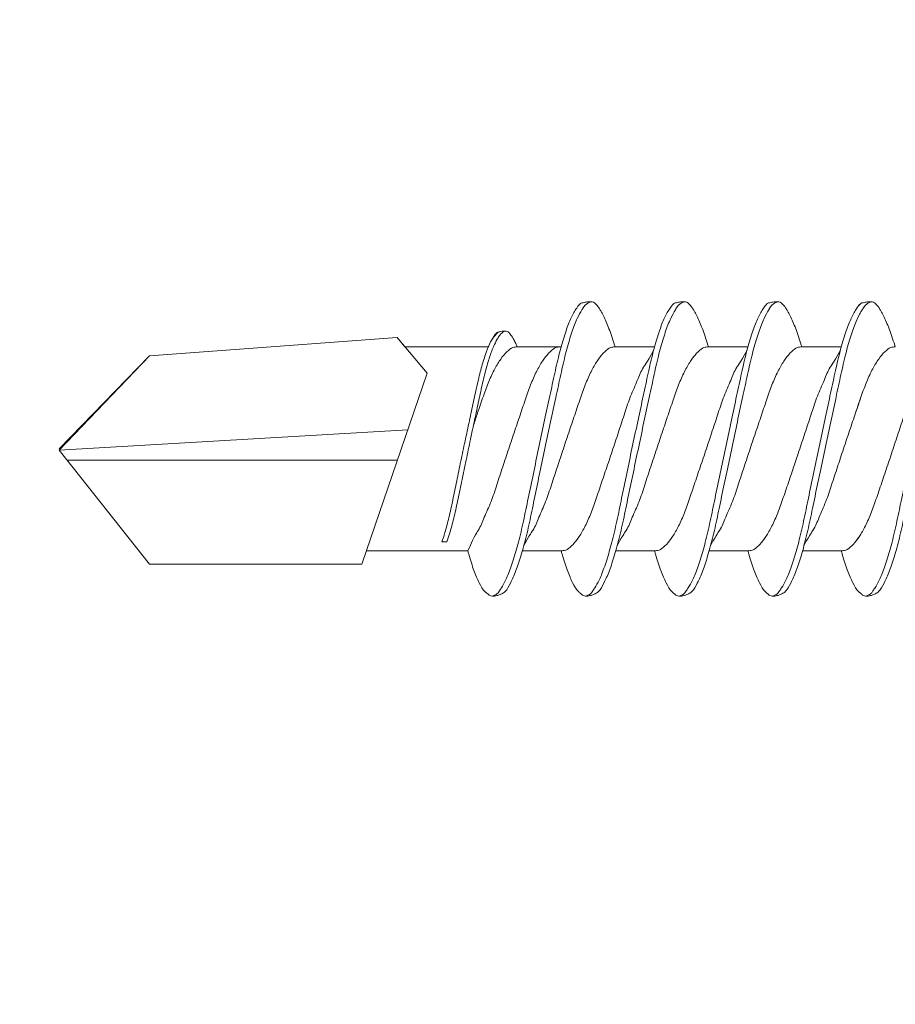
# Model space of a CAD drawing. Units: millimetres. Extents: x 333 to 6273, y -909 to 4341.
# Drawn here: x 1051 to 1064, y 3304 to 3319 of the extents above; entities that cross this region are included whole.
import ezdxf
from ezdxf import colors
from ezdxf.entities.mleader import LeaderData, LeaderLine
from ezdxf.math import Vec2, Vec3

# ---------------------------------------------------------------- set-up
doc = ezdxf.new("R2010")
doc.units = ezdxf.units.MM
for name, color, linetype, lineweight in [('DLS_Multileader', 254, 'Continuous', 0), ('DLS_Profil', 4, 'Continuous', 0), ('DLS_Vida', 251, 'Continuous', 0)]:
    doc.layers.add(name, color=color, linetype=linetype, lineweight=lineweight)
doc.styles.get("Standard").update_dxf_attribs({"font": 'arial.ttf'})

# ---------------------------------------------------------------- blocks, each defined once
blk = doc.blocks.new('DLS_Profil_CT')
h = blk.add_hatch()
h.set_pattern_fill('STEEL', color=256, scale=0.5)
h.set_pattern_definition([(45, (183.8636, -4973.3298), (-1.122532, 1.122532), []), (45, (183.8636, -4972.5361), (-1.122532, 1.122532), [])])
edge = h.paths.add_edge_path()
edge.add_arc((2.4, -23.825), 0.5, 180, 270)
edge.add_line((2.4, -24.325), (24.55, -24.325))
edge.add_arc((24.55, -23.825), 0.5, 270, 360)
edge.add_line((25.05, -23.825), (25.05, -22.225))
edge.add_line((25.05, -22.225), (25.95, -22.225))
edge.add_line((25.95, -22.225), (25.95, -23.825))
edge.add_arc((24.55, -23.825), 1.4, 270, 360, ccw=False)
edge.add_line((24.55, -25.225), (2.4, -25.225))
edge.add_arc((2.4, -23.825), 1.4, 180, 270, ccw=False)
edge.add_line((1, -23.825), (1, 23.825))
edge.add_arc((0.95, 23.825), 0.05, 0, 180)
edge.add_line((0.9, 23.825), (0.9, -23.825))
edge.add_arc((-0.5, -23.825), 1.4, 270, 360, ccw=False)
edge.add_line((-0.5, -25.225), (-22.65, -25.225))
edge.add_arc((-22.65, -23.825), 1.4, 180, 270, ccw=False)
edge.add_line((-24.05, -23.825), (-24.05, -22.225))
edge.add_line((-24.05, -22.225), (-23.15, -22.225))
edge.add_line((-23.15, -22.225), (-23.15, -23.825))
edge.add_arc((-22.65, -23.825), 0.5, 180, 270)
edge.add_line((-22.65, -24.325), (-0.5, -24.325))
edge.add_arc((-0.5, -23.825), 0.5, 270, 360)
edge.add_line((0, -23.825), (0, 23.825))
edge.add_arc((0.95, 23.825), 0.95, 0, 180, ccw=False)
edge.add_line((1.9, 23.825), (1.9, -23.825))
blk = doc.blocks.new('DLS_Vida_DrillexSapkali')
at = {"color": 0, "linetype": 'Continuous', "lineweight": 15}
for p, q in [((15.033, 7.7), (14.593, 7.177)), ((15.033, 7.7), (18.672, 7.431)), ((8.501, 7.562), (9.08, 7.562)), ((9.874, 7.562), (10.453, 7.562)), ((11.247, 7.562), (11.827, 7.562)), ((12.621, 7.562), (13.265, 7.562)), ((13.691, 7.562), (14.917, 7.562)), ((18.672, 7.431), (20, 6.062)), ((14.593, 7.177), (15.549, 4.367)), ((20, 6.043), (14.877, 6.343)), ((18.672, 4.367), (20, 6.043)), ((15.029, 5.895), (19.883, 5.895)), ((14.3, 4.693), (14.374, 4.693)), ((8.5, 4.562), (9.07, 4.562)), ((8.5, 4.562), (9.07, 4.562)), ((9.874, 4.562), (10.444, 4.562)), ((11.247, 4.562), (11.817, 4.562)), ((12.62, 4.562), (13.19, 4.562)), ((13.993, 4.562), (15.482, 4.562)), ((15.549, 4.367), (18.672, 4.367))]:
    blk.add_line(p, q, dxfattribs=at)
at = {"color": 0}
blk.add_lwpolyline([(20, 6.043), (18.672, 7.431), (15.033, 7.7), (14.917, 7.562), (13.691, 7.562, 0.116833), (13.548, 7.779, 0.108838)], format="xyb", dxfattribs=at)
at = {"color": 0, "linetype": 'Continuous', "lineweight": 15}
for points, knots in [([(6.823, 8.208), (6.823, 8.208), (6.847, 8.203), (6.9, 8.135), (6.978, 8.002), (7.057, 7.802), (7.133, 7.554), (7.204, 7.259), (7.274, 6.932), (7.351, 6.576), (7.429, 6.209), (7.508, 5.834), (7.584, 5.47), (7.656, 5.118), (7.725, 4.797), (7.802, 4.511), (7.88, 4.276), (7.954, 4.097), (8, 4.028), (8.02, 3.996)], [0, 0, 0, 0, 0.000631, 0.063056, 0.127303, 0.189629, 0.253766, 0.316018, 0.380041, 0.442459, 0.506702, 0.569001, 0.633107, 0.695391, 0.759452, 0.821866, 0.886105, 0.948375, 1, 1, 1, 1]), ([(8.025, 8.22), (8.017, 8.214), (7.991, 8.195), (7.955, 8.151), (7.915, 8.086), (7.879, 8.019), (7.839, 7.932), (7.798, 7.83), (7.756, 7.716), (7.726, 7.623), (7.71, 7.571), (7.707, 7.562)], [0, 0, 0, 0, 0.0795762, 0.2401902, 0.3213156, 0.4307376, 0.5409359, 0.6535761, 0.7670573, 0.8755538, 0.8985204, 0.8985204, 0.8985204, 0.8985204]), ([(8.194, 8.106), (8.191, 8.111), (8.162, 8.166), (8.119, 8.201), (8.065, 8.228), (8.039, 8.223), (8.025, 8.22)], [0, 0, 0, 0, 0.0470279, 0.4920801, 0.7448018, 1, 1, 1, 1]), ([(8.196, 8.208), (8.197, 8.208), (8.221, 8.203), (8.273, 8.135), (8.351, 8.002), (8.43, 7.802), (8.506, 7.554), (8.577, 7.259), (8.647, 6.932), (8.724, 6.576), (8.802, 6.209), (8.881, 5.834), (8.957, 5.47), (9.029, 5.118), (9.098, 4.797), (9.175, 4.511), (9.253, 4.276), (9.327, 4.097), (9.373, 4.028), (9.393, 3.996)], [0, 0, 0, 0, 0.000631, 0.063056, 0.127303, 0.189629, 0.253766, 0.316018, 0.380041, 0.442459, 0.506702, 0.569001, 0.633107, 0.695391, 0.759452, 0.821866, 0.886105, 0.948375, 1, 1, 1, 1]), ([(8.22, 8.196), (8.237, 8.182), (8.281, 8.121), (8.351, 8.002), (8.43, 7.802), (8.506, 7.554), (8.577, 7.259), (8.647, 6.932), (8.724, 6.576), (8.802, 6.209), (8.881, 5.834), (8.957, 5.47), (9.029, 5.118), (9.098, 4.797), (9.175, 4.511), (9.253, 4.276), (9.327, 4.097), (9.373, 4.028), (9.393, 3.996)], [0.019853, 0.019853, 0.019853, 0.019853, 0.0630558, 0.1273032, 0.1896294, 0.2537656, 0.3160184, 0.3800405, 0.4424593, 0.5067016, 0.5690011, 0.633107, 0.6953908, 0.759452, 0.8218659, 0.8861046, 0.9483755, 1, 1, 1, 1]), ([(9.398, 8.22), (9.39, 8.214), (9.365, 8.195), (9.329, 8.151), (9.288, 8.086), (9.252, 8.019), (9.212, 7.932), (9.171, 7.83), (9.129, 7.716), (9.099, 7.623), (9.083, 7.571), (9.08, 7.562)], [0, 0, 0, 0, 0.0795762, 0.2401902, 0.3213156, 0.4307376, 0.5409359, 0.6535761, 0.7670573, 0.8755538, 0.8985204, 0.8985204, 0.8985204, 0.8985204]), ([(9.567, 8.106), (9.565, 8.111), (9.535, 8.166), (9.492, 8.201), (9.439, 8.228), (9.412, 8.223), (9.398, 8.22)], [0, 0, 0, 0, 0.0470279, 0.4920801, 0.7448018, 1, 1, 1, 1]), ([(9.57, 8.208), (9.57, 8.208), (9.594, 8.203), (9.646, 8.135), (9.724, 8.002), (9.803, 7.802), (9.88, 7.554), (9.95, 7.259), (10.02, 6.932), (10.097, 6.576), (10.175, 6.209), (10.254, 5.834), (10.331, 5.47), (10.402, 5.118), (10.471, 4.797), (10.548, 4.511), (10.626, 4.276), (10.7, 4.097), (10.746, 4.028), (10.767, 3.996)], [0, 0, 0, 0, 0.000631, 0.063056, 0.127303, 0.189629, 0.253766, 0.316018, 0.380041, 0.442459, 0.506702, 0.569001, 0.633107, 0.695391, 0.759452, 0.821866, 0.886105, 0.948375, 1, 1, 1, 1]), ([(10.772, 8.22), (10.763, 8.214), (10.738, 8.195), (10.702, 8.151), (10.661, 8.086), (10.626, 8.019), (10.585, 7.932), (10.544, 7.83), (10.503, 7.716), (10.472, 7.623), (10.456, 7.571), (10.453, 7.562)], [0, 0, 0, 0, 0.0795762, 0.2401902, 0.3213156, 0.4307376, 0.5409359, 0.6535761, 0.7670573, 0.8755538, 0.8985204, 0.8985204, 0.8985204, 0.8985204]), ([(10.941, 8.106), (10.938, 8.111), (10.908, 8.166), (10.865, 8.201), (10.812, 8.228), (10.785, 8.223), (10.772, 8.22)], [0, 0, 0, 0, 0.0470279, 0.4920801, 0.7448018, 1, 1, 1, 1]), ([(10.943, 8.208), (10.943, 8.208), (10.967, 8.203), (11.02, 8.135), (11.098, 8.002), (11.177, 7.802), (11.253, 7.554), (11.323, 7.259), (11.393, 6.932), (11.47, 6.576), (11.549, 6.209), (11.628, 5.834), (11.704, 5.47), (11.775, 5.118), (11.845, 4.797), (11.922, 4.511), (11.999, 4.276), (12.074, 4.097), (12.119, 4.028), (12.14, 3.996)], [0, 0, 0, 0, 0.000631, 0.063056, 0.127303, 0.189629, 0.253766, 0.316018, 0.380041, 0.442459, 0.506702, 0.569001, 0.633107, 0.695391, 0.759452, 0.821866, 0.886105, 0.948375, 1, 1, 1, 1]), ([(12.145, 8.22), (12.136, 8.214), (12.111, 8.195), (12.075, 8.151), (12.034, 8.086), (11.999, 8.019), (11.959, 7.932), (11.917, 7.83), (11.876, 7.716), (11.846, 7.623), (11.829, 7.571), (11.827, 7.562)], [0, 0, 0, 0, 0.0795762, 0.2401902, 0.3213156, 0.4307376, 0.5409359, 0.6535761, 0.7670573, 0.8755538, 0.8985204, 0.8985204, 0.8985204, 0.8985204]), ([(12.314, 8.106), (12.311, 8.111), (12.282, 8.166), (12.238, 8.201), (12.185, 8.228), (12.158, 8.223), (12.145, 8.22)], [0, 0, 0, 0, 0.0470279, 0.4920801, 0.7448018, 1, 1, 1, 1]), ([(12.316, 8.208), (12.316, 8.208), (12.34, 8.203), (12.393, 8.135), (12.471, 8.002), (12.55, 7.802), (12.626, 7.554), (12.697, 7.259), (12.767, 6.932), (12.844, 6.576), (12.922, 6.209), (13.001, 5.834), (13.077, 5.47), (13.149, 5.118), (13.218, 4.797), (13.295, 4.511), (13.373, 4.276), (13.447, 4.097), (13.493, 4.028), (13.513, 3.996)], [0, 0, 0, 0, 0.000631, 0.063056, 0.127303, 0.189629, 0.253766, 0.316018, 0.380041, 0.442459, 0.506702, 0.569001, 0.633107, 0.695391, 0.759452, 0.821866, 0.886105, 0.948375, 1, 1, 1, 1]), ([(12.316, 8.208), (12.316, 8.208), (12.34, 8.203), (12.393, 8.135), (12.471, 8.002), (12.55, 7.802), (12.626, 7.554), (12.697, 7.259), (12.767, 6.932), (12.844, 6.576), (12.922, 6.209), (13.001, 5.834), (13.077, 5.47), (13.149, 5.118), (13.218, 4.797), (13.295, 4.511), (13.373, 4.276), (13.447, 4.097), (13.493, 4.028), (13.513, 3.996)], [0, 0, 0, 0, 0.000631, 0.063056, 0.127303, 0.189629, 0.253766, 0.316018, 0.380041, 0.442459, 0.506702, 0.569001, 0.633107, 0.695391, 0.759452, 0.821866, 0.886105, 0.948375, 1, 1, 1, 1]), ([(7.974, 3.945), (7.965, 3.951), (7.932, 3.976), (7.871, 4.083), (7.792, 4.26), (7.714, 4.497), (7.637, 4.777), (7.567, 5.1), (7.497, 5.446), (7.42, 5.812), (7.342, 6.183), (7.263, 6.554), (7.186, 6.908), (7.115, 7.24), (7.045, 7.535), (6.969, 7.787), (6.893, 7.984), (6.844, 8.067), (6.821, 8.106)], [0, 0, 0, 0, 0.025187, 0.089635, 0.155947, 0.220726, 0.287396, 0.351929, 0.418303, 0.482772, 0.54911, 0.613886, 0.680552, 0.745065, 0.81142, 0.875909, 0.94227, 1, 1, 1, 1]), ([(9.347, 3.945), (9.338, 3.951), (9.305, 3.976), (9.244, 4.083), (9.166, 4.26), (9.087, 4.497), (9.011, 4.777), (8.94, 5.1), (8.87, 5.446), (8.793, 5.812), (8.715, 6.183), (8.636, 6.554), (8.559, 6.908), (8.488, 7.24), (8.419, 7.535), (8.342, 7.787), (8.267, 7.984), (8.217, 8.067), (8.194, 8.106)], [0, 0, 0, 0, 0.025187, 0.089635, 0.155947, 0.220726, 0.287396, 0.351929, 0.418303, 0.482772, 0.54911, 0.613886, 0.680552, 0.745065, 0.81142, 0.875909, 0.94227, 1, 1, 1, 1]), ([(9.347, 3.945), (9.338, 3.951), (9.305, 3.976), (9.244, 4.083), (9.166, 4.26), (9.087, 4.497), (9.011, 4.777), (8.94, 5.1), (8.87, 5.446), (8.793, 5.812), (8.715, 6.183), (8.636, 6.554), (8.559, 6.908), (8.488, 7.24), (8.419, 7.535), (8.342, 7.787), (8.275, 7.961), (8.234, 8.037), (8.22, 8.062)], [0, 0, 0, 0, 0.0251867, 0.0896345, 0.1559466, 0.2207256, 0.2873965, 0.3519286, 0.4183026, 0.4827722, 0.5491095, 0.6138857, 0.6805521, 0.7450646, 0.8114195, 0.8759089, 0.9422696, 0.9786945, 0.9786945, 0.9786945, 0.9786945]), ([(10.72, 3.945), (10.711, 3.951), (10.679, 3.976), (10.617, 4.083), (10.539, 4.26), (10.46, 4.497), (10.384, 4.777), (10.314, 5.1), (10.243, 5.446), (10.166, 5.812), (10.088, 6.183), (10.009, 6.554), (9.933, 6.908), (9.862, 7.24), (9.792, 7.535), (9.715, 7.787), (9.64, 7.984), (9.59, 8.067), (9.567, 8.106)], [0, 0, 0, 0, 0.025187, 0.089635, 0.155947, 0.220726, 0.287396, 0.351929, 0.418303, 0.482772, 0.54911, 0.613886, 0.680552, 0.745065, 0.81142, 0.875909, 0.94227, 1, 1, 1, 1]), ([(12.094, 3.945), (12.085, 3.951), (12.052, 3.976), (11.99, 4.083), (11.912, 4.26), (11.833, 4.497), (11.757, 4.777), (11.687, 5.1), (11.616, 5.446), (11.539, 5.812), (11.461, 6.183), (11.382, 6.554), (11.306, 6.908), (11.235, 7.24), (11.165, 7.535), (11.088, 7.787), (11.013, 7.984), (10.964, 8.067), (10.941, 8.106)], [0, 0, 0, 0, 0.025187, 0.089635, 0.155947, 0.220726, 0.287396, 0.351929, 0.418303, 0.482772, 0.54911, 0.613886, 0.680552, 0.745065, 0.81142, 0.875909, 0.94227, 1, 1, 1, 1]), ([(13.467, 3.945), (13.458, 3.951), (13.425, 3.976), (13.363, 4.083), (13.285, 4.26), (13.207, 4.497), (13.13, 4.777), (13.06, 5.1), (12.99, 5.446), (12.913, 5.812), (12.834, 6.183), (12.755, 6.554), (12.679, 6.908), (12.608, 7.24), (12.538, 7.535), (12.462, 7.787), (12.386, 7.984), (12.337, 8.067), (12.314, 8.106)], [0, 0, 0, 0, 0.025187, 0.089635, 0.155947, 0.220726, 0.287396, 0.351929, 0.418303, 0.482772, 0.54911, 0.613886, 0.680552, 0.745065, 0.81142, 0.875909, 0.94227, 1, 1, 1, 1]), ([(13.467, 3.945), (13.458, 3.951), (13.425, 3.976), (13.363, 4.083), (13.285, 4.26), (13.207, 4.497), (13.13, 4.777), (13.06, 5.1), (12.99, 5.446), (12.913, 5.812), (12.834, 6.183), (12.755, 6.554), (12.679, 6.908), (12.608, 7.24), (12.538, 7.535), (12.462, 7.787), (12.386, 7.984), (12.337, 8.067), (12.314, 8.106)], [0, 0, 0, 0, 0.025187, 0.089635, 0.155947, 0.220726, 0.287396, 0.351929, 0.418303, 0.482772, 0.54911, 0.613886, 0.680552, 0.745065, 0.81142, 0.875909, 0.94227, 1, 1, 1, 1]), ([(13.411, 7.789), (13.404, 7.784), (13.384, 7.769), (13.355, 7.733), (13.323, 7.681), (13.295, 7.629), (13.275, 7.585), (13.265, 7.562)], [0, 0, 0, 0, 0.0795762, 0.2401902, 0.3213156, 0.4307376, 0.5328097, 0.5328097, 0.5328097, 0.5328097]), ([(13.546, 7.697), (13.544, 7.701), (13.521, 7.745), (13.486, 7.773), (13.443, 7.795), (13.422, 7.791), (13.411, 7.789)], [0, 0, 0, 0, 0.0470279, 0.4920801, 0.7448018, 1, 1, 1, 1]), ([(14.3, 4.693), (14.287, 4.731), (14.253, 4.838), (14.199, 5.034), (14.143, 5.292), (14.087, 5.569), (14.025, 5.862), (13.963, 6.159), (13.9, 6.456), (13.838, 6.739), (13.782, 7.005), (13.726, 7.241), (13.665, 7.442), (13.604, 7.599), (13.565, 7.666), (13.546, 7.697)], [0.179842, 0.179842, 0.179842, 0.179842, 0.2207256, 0.2873965, 0.3519286, 0.4183026, 0.4827722, 0.5491095, 0.6138857, 0.6805521, 0.7450646, 0.8114195, 0.8759089, 0.9422696, 1, 1, 1, 1]), ([(13.548, 7.779), (13.548, 7.779), (13.567, 7.775), (13.61, 7.72), (13.672, 7.614), (13.735, 7.454), (13.796, 7.256), (13.852, 7.02), (13.909, 6.758), (13.97, 6.473), (14.033, 6.18), (14.096, 5.88), (14.157, 5.588), (14.214, 5.307), (14.27, 5.05), (14.325, 4.845), (14.36, 4.736), (14.374, 4.693)], [0, 0, 0, 0, 0.0006308, 0.0630558, 0.1273032, 0.1896294, 0.2537656, 0.3160184, 0.3800405, 0.4424593, 0.5067016, 0.5690011, 0.633107, 0.6953908, 0.759452, 0.8218659, 0.8661563, 0.8661563, 0.8661563, 0.8661563]), ([(9.047, 4.646), (8.953, 4.816), (8.888, 4.895), (8.833, 5.053), (8.725, 5.279), (8.644, 5.532), (8.557, 5.794), (8.468, 6.064), (8.378, 6.332), (8.289, 6.595), (8.207, 6.839), (8.127, 7.06), (8.04, 7.243), (7.95, 7.391), (7.86, 7.496), (7.778, 7.558), (7.729, 7.561), (7.707, 7.562)], [0.006526, 0.006526, 0.006526, 0.006526, 0.0352634, 0.1048323, 0.1764445, 0.245064, 0.3156689, 0.3842468, 0.4547277, 0.5242974, 0.5959126, 0.6645017, 0.7350747, 0.803639, 0.8741048, 0.9436747, 1, 1, 1, 1]), ([(10.42, 4.646), (10.326, 4.816), (10.261, 4.895), (10.207, 5.053), (10.098, 5.279), (10.018, 5.532), (9.931, 5.794), (9.841, 6.064), (9.751, 6.332), (9.662, 6.595), (9.581, 6.839), (9.5, 7.06), (9.413, 7.243), (9.323, 7.391), (9.234, 7.496), (9.151, 7.558), (9.102, 7.561), (9.08, 7.562)], [0.006526, 0.006526, 0.006526, 0.006526, 0.0352634, 0.1048323, 0.1764445, 0.245064, 0.3156689, 0.3842468, 0.4547277, 0.5242974, 0.5959126, 0.6645017, 0.7350747, 0.803639, 0.8741048, 0.9436747, 1, 1, 1, 1]), ([(11.794, 4.646), (11.699, 4.816), (11.634, 4.895), (11.58, 5.053), (11.471, 5.279), (11.391, 5.532), (11.304, 5.794), (11.214, 6.064), (11.125, 6.332), (11.036, 6.595), (10.954, 6.839), (10.873, 7.06), (10.786, 7.243), (10.696, 7.391), (10.607, 7.496), (10.524, 7.558), (10.475, 7.561), (10.453, 7.562)], [0.006526, 0.006526, 0.006526, 0.006526, 0.0352634, 0.1048323, 0.1764445, 0.245064, 0.3156689, 0.3842468, 0.4547277, 0.5242974, 0.5959126, 0.6645017, 0.7350747, 0.803639, 0.8741048, 0.9436747, 1, 1, 1, 1]), ([(13.167, 4.646), (13.072, 4.816), (13.008, 4.895), (12.953, 5.053), (12.845, 5.279), (12.764, 5.532), (12.677, 5.794), (12.587, 6.064), (12.498, 6.332), (12.409, 6.595), (12.327, 6.839), (12.246, 7.06), (12.159, 7.243), (12.07, 7.391), (11.98, 7.496), (11.897, 7.558), (11.849, 7.561), (11.827, 7.562)], [0.006526, 0.006526, 0.006526, 0.006526, 0.0352634, 0.1048323, 0.1764445, 0.245064, 0.3156689, 0.3842468, 0.4547277, 0.5242974, 0.5959126, 0.6645017, 0.7350747, 0.803639, 0.8741048, 0.9436747, 1, 1, 1, 1]), ([(13.993, 4.562), (13.876, 4.816), (13.811, 4.895), (13.757, 5.053), (13.648, 5.279), (13.567, 5.532), (13.481, 5.794), (13.391, 6.064), (13.301, 6.332), (13.212, 6.595), (13.13, 6.839), (13.05, 7.06), (12.963, 7.243), (12.873, 7.391), (12.783, 7.496), (12.701, 7.558), (12.652, 7.561), (12.63, 7.562)], [0.006526, 0.006526, 0.006526, 0.006526, 0.0352634, 0.1048323, 0.1764445, 0.245064, 0.3156689, 0.3842468, 0.4547277, 0.5242974, 0.5959126, 0.6645017, 0.7350747, 0.803639, 0.8741048, 0.9436747, 1, 1, 1, 1]), ([(13.909, 6.412), (13.889, 6.472), (13.839, 6.62), (13.765, 6.839), (13.684, 7.06), (13.597, 7.243), (13.508, 7.391), (13.418, 7.496), (13.335, 7.558), (13.287, 7.561), (13.265, 7.562)], [0.4759491, 0.4759491, 0.4759491, 0.4759491, 0.5242974, 0.5959126, 0.6645017, 0.7350747, 0.803639, 0.8741048, 0.9436747, 1, 1, 1, 1]), ([(7.141, 7.514), (7.252, 7.312), (7.319, 7.231), (7.374, 7.072), (7.483, 6.845), (7.563, 6.592), (7.65, 6.33), (7.74, 6.06), (7.829, 5.792), (7.918, 5.529), (8, 5.285), (8.081, 5.065), (8.168, 4.881), (8.258, 4.733), (8.347, 4.628), (8.43, 4.566), (8.479, 4.563), (8.5, 4.562)], [0.0046437, 0.0046437, 0.0046437, 0.0046437, 0.0352634, 0.1048323, 0.1764445, 0.245064, 0.3156689, 0.3842468, 0.4547277, 0.5242974, 0.5959126, 0.6645017, 0.7350747, 0.803639, 0.8741048, 0.9436747, 1, 1, 1, 1]), ([(8.514, 7.514), (8.626, 7.312), (8.692, 7.231), (8.747, 7.072), (8.856, 6.845), (8.936, 6.592), (9.023, 6.33), (9.113, 6.06), (9.202, 5.792), (9.291, 5.529), (9.373, 5.285), (9.454, 5.065), (9.541, 4.881), (9.631, 4.733), (9.72, 4.628), (9.803, 4.566), (9.852, 4.563), (9.874, 4.562)], [0.0046437, 0.0046437, 0.0046437, 0.0046437, 0.0352634, 0.1048323, 0.1764445, 0.245064, 0.3156689, 0.3842468, 0.4547277, 0.5242974, 0.5959126, 0.6645017, 0.7350747, 0.803639, 0.8741048, 0.9436747, 1, 1, 1, 1]), ([(9.887, 7.514), (9.999, 7.312), (10.065, 7.231), (10.12, 7.072), (10.229, 6.845), (10.309, 6.592), (10.396, 6.33), (10.486, 6.06), (10.576, 5.792), (10.665, 5.529), (10.747, 5.285), (10.827, 5.065), (10.914, 4.881), (11.004, 4.733), (11.093, 4.628), (11.176, 4.566), (11.225, 4.563), (11.247, 4.562)], [0.0046437, 0.0046437, 0.0046437, 0.0046437, 0.0352634, 0.1048323, 0.1764445, 0.245064, 0.3156689, 0.3842468, 0.4547277, 0.5242974, 0.5959126, 0.6645017, 0.7350747, 0.803639, 0.8741048, 0.9436747, 1, 1, 1, 1]), ([(11.26, 7.514), (11.372, 7.312), (11.439, 7.231), (11.494, 7.072), (11.602, 6.845), (11.683, 6.592), (11.77, 6.33), (11.859, 6.06), (11.949, 5.792), (12.038, 5.529), (12.12, 5.285), (12.2, 5.065), (12.287, 4.881), (12.377, 4.733), (12.467, 4.628), (12.549, 4.566), (12.598, 4.563), (12.62, 4.562)], [0.0046437, 0.0046437, 0.0046437, 0.0046437, 0.0352634, 0.1048323, 0.1764445, 0.245064, 0.3156689, 0.3842468, 0.4547277, 0.5242974, 0.5959126, 0.6645017, 0.7350747, 0.803639, 0.8741048, 0.9436747, 1, 1, 1, 1]), ([(9.047, 4.646), (8.953, 4.816), (8.888, 4.895), (8.833, 5.053), (8.725, 5.279), (8.644, 5.532), (8.557, 5.794), (8.468, 6.064), (8.378, 6.332), (8.294, 6.581), (8.243, 6.733), (8.22, 6.801)], [0.006526, 0.006526, 0.006526, 0.006526, 0.0352634, 0.1048323, 0.1764445, 0.245064, 0.3156689, 0.3842468, 0.4547277, 0.5242974, 0.5845513, 0.5845513, 0.5845513, 0.5845513]), ([(8.22, 4.797), (8.232, 4.777), (8.275, 4.713), (8.347, 4.628), (8.43, 4.566), (8.479, 4.563), (8.5, 4.562)], [0.7747596, 0.7747596, 0.7747596, 0.7747596, 0.803639, 0.8741048, 0.9436747, 1, 1, 1, 1]), ([(8.215, 3.937), (8.228, 3.945), (8.265, 3.972), (8.331, 4.084), (8.41, 4.266), (8.466, 4.435), (8.496, 4.545), (8.5, 4.562)], [0, 0, 0, 0, 0.1191986, 0.3645337, 0.6022444, 0.8468262, 0.8926811, 0.8926811, 0.8926811, 0.8926811]), ([(8.215, 3.937), (8.228, 3.945), (8.265, 3.972), (8.331, 4.084), (8.41, 4.266), (8.466, 4.435), (8.496, 4.545), (8.5, 4.562)], [0, 0, 0, 0, 0.1191986, 0.3645337, 0.6022444, 0.8468262, 0.8926811, 0.8926811, 0.8926811, 0.8926811]), ([(9.589, 3.937), (9.601, 3.945), (9.639, 3.972), (9.704, 4.084), (9.783, 4.266), (9.84, 4.435), (9.869, 4.545), (9.874, 4.562)], [0, 0, 0, 0, 0.1191986, 0.3645337, 0.6022444, 0.8468262, 0.8926811, 0.8926811, 0.8926811, 0.8926811]), ([(9.589, 3.937), (9.601, 3.945), (9.639, 3.972), (9.704, 4.084), (9.783, 4.266), (9.84, 4.435), (9.869, 4.545), (9.874, 4.562)], [0, 0, 0, 0, 0.1191986, 0.3645337, 0.6022444, 0.8468262, 0.8926811, 0.8926811, 0.8926811, 0.8926811]), ([(10.962, 3.937), (10.974, 3.945), (11.012, 3.972), (11.077, 4.084), (11.156, 4.266), (11.213, 4.435), (11.242, 4.545), (11.247, 4.562)], [0, 0, 0, 0, 0.1191986, 0.3645337, 0.6022444, 0.8468262, 0.8926811, 0.8926811, 0.8926811, 0.8926811]), ([(12.335, 3.937), (12.347, 3.945), (12.385, 3.972), (12.451, 4.084), (12.529, 4.266), (12.586, 4.435), (12.616, 4.545), (12.62, 4.562)], [0, 0, 0, 0, 0.1191986, 0.3645337, 0.6022444, 0.8468262, 0.8926811, 0.8926811, 0.8926811, 0.8926811]), ([(13.708, 3.937), (13.721, 3.945), (13.758, 3.972), (13.824, 4.084), (13.903, 4.266), (13.959, 4.435), (13.989, 4.545), (13.993, 4.562)], [0, 0, 0, 0, 0.1191986, 0.3645337, 0.6022444, 0.8468262, 0.8926811, 0.8926811, 0.8926811, 0.8926811]), ([(8.02, 3.996), (8.025, 3.988), (8.055, 3.936), (8.108, 3.903), (8.164, 3.889), (8.203, 3.925), (8.215, 3.937)], [0, 0, 0, 0, 0.073204, 0.439618, 0.816535, 1, 1, 1, 1]), ([(9.393, 3.996), (9.398, 3.988), (9.429, 3.936), (9.481, 3.903), (9.538, 3.889), (9.576, 3.925), (9.589, 3.937)], [0, 0, 0, 0, 0.073204, 0.439618, 0.816535, 1, 1, 1, 1]), ([(9.393, 3.996), (9.398, 3.988), (9.429, 3.936), (9.481, 3.903), (9.538, 3.889), (9.576, 3.925), (9.589, 3.937)], [0, 0, 0, 0, 0.073204, 0.439618, 0.816535, 1, 1, 1, 1]), ([(10.767, 3.996), (10.772, 3.988), (10.802, 3.936), (10.854, 3.903), (10.911, 3.889), (10.949, 3.925), (10.962, 3.937)], [0, 0, 0, 0, 0.073204, 0.439618, 0.816535, 1, 1, 1, 1]), ([(12.14, 3.996), (12.145, 3.988), (12.175, 3.936), (12.227, 3.903), (12.284, 3.889), (12.322, 3.925), (12.335, 3.937)], [0, 0, 0, 0, 0.073204, 0.439618, 0.816535, 1, 1, 1, 1]), ([(13.513, 3.996), (13.518, 3.988), (13.548, 3.936), (13.601, 3.903), (13.657, 3.889), (13.696, 3.925), (13.708, 3.937)], [0, 0, 0, 0, 0.073204, 0.439618, 0.816535, 1, 1, 1, 1]), ([(13.513, 3.996), (13.518, 3.988), (13.548, 3.936), (13.601, 3.903), (13.657, 3.889), (13.696, 3.925), (13.708, 3.937)], [0, 0, 0, 0, 0.073204, 0.439618, 0.816535, 1, 1, 1, 1])]:
    blk.add_open_spline(points, degree=3, knots=knots, dxfattribs=at)
for points in [[(8.063, 8.224), (8.116, 8.222), (8.177, 8.212), (8.196, 8.208)], [(9.436, 8.224), (9.49, 8.222), (9.551, 8.212), (9.57, 8.208)], [(10.809, 8.224), (10.863, 8.222), (10.924, 8.212), (10.943, 8.208)], [(12.183, 8.224), (12.236, 8.222), (12.297, 8.212), (12.316, 8.208)], [(13.441, 7.791), (13.487, 7.791), (13.529, 7.783), (13.548, 7.779)], [(7.974, 3.945), (8.026, 3.919), (8.069, 3.903), (8.144, 3.897)], [(9.347, 3.945), (9.399, 3.919), (9.442, 3.903), (9.517, 3.897)], [(9.347, 3.945), (9.399, 3.919), (9.442, 3.903), (9.517, 3.897)], [(10.72, 3.945), (10.773, 3.919), (10.815, 3.903), (10.89, 3.897)], [(12.094, 3.945), (12.146, 3.919), (12.188, 3.903), (12.264, 3.897)], [(13.467, 3.945), (13.519, 3.919), (13.562, 3.903), (13.637, 3.897)], [(13.467, 3.945), (13.519, 3.919), (13.562, 3.903), (13.637, 3.897)]]:
    blk.add_spline(points, degree=3, dxfattribs=at)
blk = doc.blocks.new('DLS_Ceketleme_Set')
at = {"layer": 'DLS_Profil'}
blk.add_blockref('DLS_Profil_CT', (18.085, -122.718), dxfattribs=at)
at = {"layer": 'DLS_Vida'}
blk.add_blockref('DLS_Vida_DrillexSapkali', (16.085, -123.179), dxfattribs=at)
blk = doc.blocks.new('_Dot')
at = {"color": 0, "linetype": 'ByBlock', "lineweight": -2}
blk.add_line((-0.5, 0), (-1, 0), dxfattribs=at)
at = {"color": 0, "linetype": 'ByBlock', "const_width": 0.5}
blk.add_lwpolyline([(-0.25, 0, 1), (0.25, 0, 1)], format="xyb", close=True, dxfattribs=at)

msp = doc.modelspace()

# ---------------------------------------------------------------- block references
at = {"xscale": -1}
msp.add_blockref('DLS_Ceketleme_Set', (1087.484, 3429.407), dxfattribs=at)

# ---------------------------------------------------------------- leaders
at = {"layer": 'DLS_Multileader'}
ml = msp.add_multileader_mtext('Standard', dxfattribs=at)
ml.set_content('\\A1;BoardeX L75 Braket (30x75 mm; 2 mm) {\\H0.7x;\\S(2)^ ;}', color=256)
ml.set_leader_properties(color=256)
ml.set_arrow_properties(name='DOT')
ml.build(insert=Vec2(0, 0))
ml.multileader.update_dxf_attribs({"dogleg_length": 20, "arrow_head_size": 6})
ctx = ml.context
ctx.base_point, ctx.char_height, ctx.arrow_head_size, ctx.landing_gap_size, ctx.plane_origin = Vec3(892.832, 3155.66), 12, 6, 10, Vec3(1445.153, 3355.06)
ctx.text_align_type = 2
notes = []
notes.append((ctx, [(0, (1, 1, 0), (1245.753, 3155.66), (-1, 0), 20, [(0, [(1468.148, 3378.055)], 0, [])])]))
ctx.mtext.insert, ctx.mtext.alignment, ctx.mtext.flow_direction = Vec3(1215.753, 3163.424), 3, 5
ml = msp.add_multileader_mtext('Standard', dxfattribs=at)
ml.set_content('Drillex şapkalı vida', color=256)
ml.set_leader_properties(color=256)
ml.set_arrow_properties(name='DOT')
ml.build(insert=Vec2(0, 0))
ml.multileader.update_dxf_attribs({"dogleg_length": 20, "arrow_head_size": 6})
ctx = ml.context
ctx.base_point, ctx.char_height, ctx.arrow_head_size, ctx.landing_gap_size, ctx.plane_origin = Vec3(1068.007, 3111.66), 12, 6, 10, Vec3(1445.153, 3311.06)
ctx.text_align_type = 2
notes.append((ctx, [(0, (1, 1, 0), (1245.753, 3111.66), (-1, 0), 20, [(0, [(1460.542, 3326.449)], 0, [])])]))
ctx.mtext.insert, ctx.mtext.alignment, ctx.mtext.flow_direction = Vec3(1215.753, 3119.326), 3, 5
for ctx, leaders in notes:
    for number, flags, end, landing, length, lines in leaders:
        leader = LeaderData()
        leader.index, (leader.has_last_leader_line, leader.has_dogleg_vector, leader.attachment_direction) = number, flags
        leader.last_leader_point, leader.dogleg_vector, leader.dogleg_length = Vec3(end), Vec3(landing), length
        for number, points, colour, breaks in lines:
            line = LeaderLine()
            line.index, line.vertices, line.color, line.breaks = number, Vec3.list(points), colors.encode_raw_color(colour), breaks
            leader.lines.append(line)
        ctx.leaders.append(leader)

doc.saveas('drawing.dxf')
